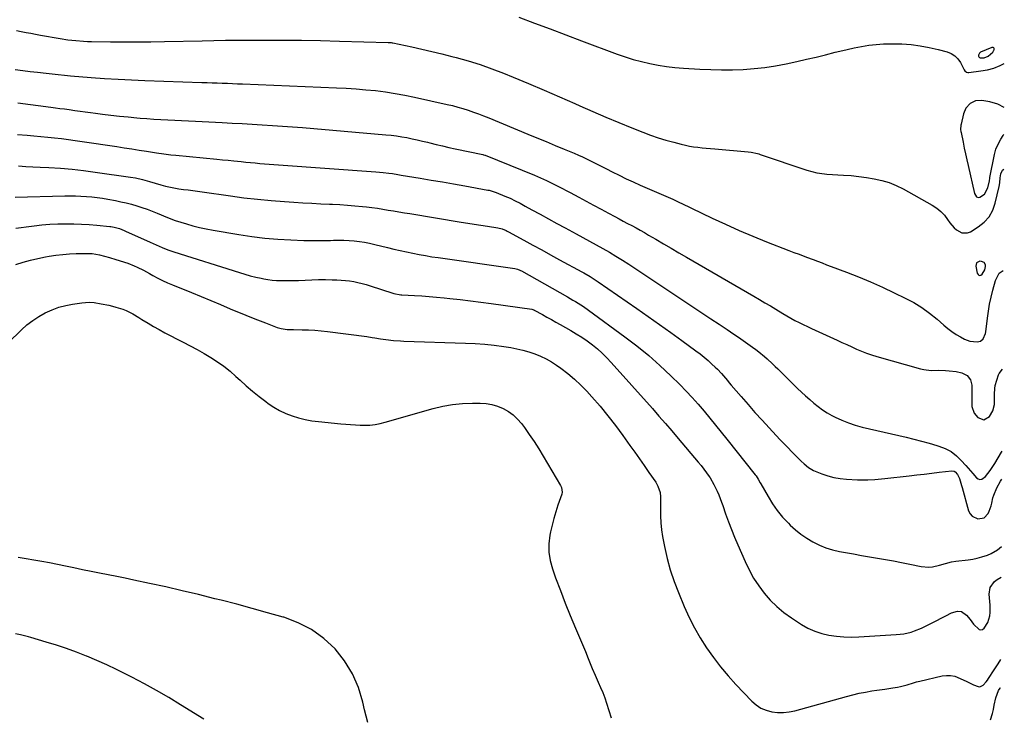
# Model space of a CAD drawing. Units: inches. Extents: x 1905845 to 1911125, y 453723 to 459082.
# Drawn here: x 1910514 to 1911119, y 457622 to 458050 of the extents above; entities that cross this region are included whole.
import ezdxf

# ---------------------------------------------------------------- set-up
doc = ezdxf.new("R2010")
doc.units = ezdxf.units.IN
doc.header["$MEASUREMENT"] = 0
for name, color, linetype in [('1', 7, 'Continuous'), ('7', 7, 'Continuous'), ('8', 7, 'Continuous')]:
    doc.layers.add(name, color=color, linetype=linetype)

msp = doc.modelspace()

# ---------------------------------------------------------------- linework, layer by layer
at = {"layer": '1', "color": 18}
for points in [[(1911106.51, 458026.44, 1934), (1911108.9, 458027.45, 1934), (1911111.79, 458030.05, 1934), (1911112.51, 458031.15, 1934), (1911112.69, 458031.48, 1934), (1911112.71, 458032.18, 1934), (1911112.53, 458032.7, 1934), (1911112.04, 458032.92, 1934), (1911111.33, 458032.95, 1934), (1911104.37, 458029.92, 1934), (1911103.56, 458029.31, 1934), (1911103.04, 458028.09, 1934), (1911103.07, 458027.52, 1934), (1911103.23, 458027.05, 1934), (1911103.61, 458026.72, 1934), (1911104.13, 458026.48, 1934), (1911106.51, 458026.44, 1934)], [(1911118.75, 457995.92, 1936), (1911114.85, 457998.09, 1936), (1911110.04, 457999.45, 1936), (1911105, 458000.27, 1936), (1911101.27, 458000.1, 1936), (1911097.92, 457998.45, 1936), (1911095.35, 457995.63, 1936), (1911093.85, 457992.11, 1936), (1911092.32, 457985.7, 1936), (1911092.2, 457985.08, 1936), (1911092.08, 457982.57, 1936), (1911092.21, 457981.32, 1936), (1911092.32, 457980.69, 1936), (1911093.54, 457974.72, 1936), (1911094.3, 457971.11, 1936), (1911095.06, 457967.51, 1936), (1911095.86, 457963.92, 1936), (1911096.66, 457960.33, 1936), (1911100.57, 457943.27, 1936), (1911101.85, 457941.13, 1936), (1911102.87, 457940.69, 1936), (1911103.96, 457940.95, 1936), (1911106.68, 457942.84, 1936), (1911108.87, 457946.59, 1936), (1911109.82, 457951.03, 1936), (1911110.02, 457952.53, 1936), (1911110.09, 457952.91, 1936), (1911112.91, 457967.1, 1936), (1911113.79, 457970.4, 1936), (1911115.07, 457973.56, 1936), (1911116.67, 457976.58, 1936), (1911118.13, 457978.72, 1936), (1911118.65, 457979.6, 1936)], [(1911103.54, 457892.86, 1938), (1911104.39, 457893.02, 1938), (1911105.33, 457893.62, 1938), (1911106.98, 457896.37, 1938), (1911107.41, 457898.32, 1938), (1911107.38, 457899.35, 1938), (1911106.57, 457900.88, 1938), (1911104.96, 457901.51, 1938), (1911103.93, 457901.53, 1938), (1911101.91, 457900.62, 1938), (1911101.35, 457898.48, 1938), (1911102.17, 457894.23, 1938), (1911102.81, 457893.33, 1938), (1911103.54, 457892.86, 1938)]]:
    msp.add_polyline3d(points, dxfattribs=at)
at = {"layer": '7', "color": 18}
for points in [[(1910820.56, 458051.47, 1936), (1910830.19, 458047.85, 1936), (1910839.82, 458044.23, 1936), (1910849.45, 458040.61, 1936), (1910859.09, 458037, 1936), (1910880.95, 458028.82, 1936), (1910885.89, 458027.09, 1936), (1910890.88, 458025.53, 1936), (1910895.93, 458024.19, 1936), (1910901.03, 458023.02, 1936), (1910906.17, 458022.06, 1936), (1910911.34, 458021.25, 1936), (1910916.53, 458020.66, 1936), (1910921.74, 458020.22, 1936), (1910931.82, 458019.57, 1936), (1910938.48, 458019.25, 1936), (1910945.14, 458019.1, 1936), (1910951.8, 458019.17, 1936), (1910958.46, 458019.41, 1936), (1910965.11, 458019.92, 1936), (1910971.72, 458020.63, 1936), (1910978.29, 458021.67, 1936), (1910984.84, 458022.91, 1936), (1910991.41, 458024.32, 1936), (1910997.32, 458025.63, 1936), (1911003.21, 458026.99, 1936), (1911009.09, 458028.43, 1936), (1911014.96, 458029.91, 1936), (1911017.85, 458030.66, 1936), (1911022.28, 458031.73, 1936), (1911026.73, 458032.7, 1936), (1911031.21, 458033.52, 1936), (1911035.71, 458034.24, 1936), (1911040.23, 458034.75, 1936), (1911044.76, 458035.1, 1936), (1911049.3, 458035.2, 1936), (1911053.85, 458035.13, 1936), (1911056.01, 458035.04, 1936), (1911061.63, 458034.62, 1936), (1911067.2, 458033.97, 1936), (1911072.73, 458032.96, 1936), (1911078.21, 458031.72, 1936), (1911083.7, 458030.3, 1936), (1911086.27, 458029.25, 1936), (1911088.56, 458027.84, 1936), (1911090.41, 458025.9, 1936), (1911091.97, 458023.6, 1936), (1911094.18, 458019.19, 1936), (1911094.68, 458018.46, 1936), (1911095.75, 458017.7, 1936), (1911096.59, 458017.51, 1936), (1911097.03, 458017.52, 1936), (1911104.46, 458018.45, 1936), (1911108.55, 458019.2, 1936), (1911112.54, 458020.26, 1936), (1911116.39, 458021.77, 1936), (1911118.91, 458022.99, 1936)], [(1910511.91, 458043.39, 1938), (1910514.83, 458042.76, 1938), (1910517.76, 458042.16, 1938), (1910520.69, 458041.58, 1938), (1910523.63, 458041.03, 1938), (1910526.57, 458040.5, 1938), (1910538.63, 458038.41, 1938), (1910543.44, 458037.66, 1938), (1910548.27, 458037.06, 1938), (1910553.11, 458036.66, 1938), (1910555.54, 458036.55, 1938), (1910557.97, 458036.49, 1938), (1910569.66, 458036.39, 1938), (1910577.94, 458036.35, 1938), (1910586.21, 458036.36, 1938), (1910594.49, 458036.44, 1938), (1910602.76, 458036.58, 1938), (1910625.92, 458037.05, 1938), (1910633.14, 458037.18, 1938), (1910640.36, 458037.28, 1938), (1910647.57, 458037.35, 1938), (1910654.79, 458037.38, 1938), (1910663.71, 458037.4, 1938), (1910675.39, 458037.38, 1938), (1910687.06, 458037.28, 1938), (1910698.74, 458037.09, 1938), (1910710.41, 458036.83, 1938), (1910740.29, 458036.02, 1938), (1910741.01, 458035.99, 1938), (1910742.09, 458035.86, 1938), (1910742.81, 458035.74, 1938), (1910743.16, 458035.67, 1938), (1910754.82, 458033.21, 1938), (1910761, 458031.86, 1938), (1910767.16, 458030.46, 1938), (1910773.3, 458028.96, 1938), (1910779.43, 458027.41, 1938), (1910782.07, 458026.72, 1938), (1910789.46, 458024.64, 1938), (1910796.78, 458022.36, 1938), (1910804.01, 458019.8, 1938), (1910811.18, 458017.06, 1938), (1910817.04, 458014.68, 1938), (1910826.6, 458010.73, 1938), (1910836.12, 458006.72, 1938), (1910845.6, 458002.59, 1938), (1910855.04, 457998.4, 1938), (1910858.12, 457997.01, 1938), (1910866.03, 457993.5, 1938), (1910873.97, 457990.08, 1938), (1910881.96, 457986.77, 1938), (1910889.98, 457983.54, 1938), (1910896.77, 457980.86, 1938), (1910901.44, 457979.11, 1938), (1910906.16, 457977.47, 1938), (1910910.93, 457976.01, 1938), (1910915.74, 457974.66, 1938), (1910920.38, 457973.44, 1938), (1910922.9, 457972.84, 1938), (1910925.44, 457972.31, 1938), (1910928, 457971.89, 1938), (1910930.58, 457971.55, 1938), (1910933.16, 457971.27, 1938), (1910935.75, 457971, 1938), (1910938.34, 457970.76, 1938), (1910940.93, 457970.53, 1938), (1910961.51, 457968.75, 1938), (1910963.41, 457968.54, 1938), (1910967.15, 457967.77, 1938), (1910968.06, 457967.5, 1938), (1910968.97, 457967.22, 1938), (1910997.57, 457957.52, 1938), (1911000.58, 457956.62, 1938), (1911003.65, 457955.92, 1938), (1911008.33, 457955.26, 1938), (1911009.9, 457955.13, 1938), (1911020.07, 457954.51, 1938), (1911024.83, 457954.14, 1938), (1911029.58, 457953.66, 1938), (1911034.31, 457953.03, 1938), (1911039.03, 457952.29, 1938), (1911043.66, 457951.24, 1938), (1911048.18, 457949.89, 1938), (1911052.54, 457948.09, 1938), (1911056.79, 457945.99, 1938), (1911074.63, 457935.99, 1938), (1911077.35, 457934.2, 1938), (1911079.86, 457932.19, 1938), (1911082.06, 457929.84, 1938), (1911084.06, 457927.26, 1938), (1911085.49, 457925.11, 1938), (1911088.03, 457922.08, 1938), (1911089.55, 457920.81, 1938), (1911092.9, 457919, 1938), (1911096.34, 457919.01, 1938), (1911098.06, 457919.69, 1938), (1911102.92, 457922.67, 1938), (1911106.56, 457925.57, 1938), (1911109.61, 457928.89, 1938), (1911111.78, 457932.85, 1938), (1911113.36, 457937.23, 1938), (1911115.71, 457947.55, 1938), (1911116.13, 457949.83, 1938), (1911116.39, 457952.8, 1938), (1911116.78, 457955.25, 1938), (1911117.77, 457957.43, 1938), (1911118.53, 457958.1, 1938)], [(1910512.71, 457998.83, 1942), (1910533.04, 457996.2, 1942), (1910535.82, 457995.84, 1942), (1910538.6, 457995.49, 1942), (1910541.38, 457995.13, 1942), (1910544.16, 457994.75, 1942), (1910547.73, 457994.26, 1942), (1910550.91, 457993.82, 1942), (1910554.08, 457993.39, 1942), (1910557.26, 457992.96, 1942), (1910560.44, 457992.53, 1942), (1910564.65, 457991.98, 1942), (1910569.91, 457991.32, 1942), (1910575.18, 457990.72, 1942), (1910580.45, 457990.19, 1942), (1910585.73, 457989.72, 1942), (1910587.79, 457989.55, 1942), (1910592.05, 457989.22, 1942), (1910596.31, 457988.91, 1942), (1910600.57, 457988.64, 1942), (1910604.83, 457988.4, 1942), (1910609.09, 457988.18, 1942), (1910613.35, 457987.96, 1942), (1910617.62, 457987.75, 1942), (1910621.88, 457987.54, 1942), (1910638.22, 457986.73, 1942), (1910644.4, 457986.42, 1942), (1910650.58, 457986.1, 1942), (1910656.76, 457985.76, 1942), (1910662.93, 457985.41, 1942), (1910669.11, 457985.03, 1942), (1910675.28, 457984.61, 1942), (1910681.45, 457984.14, 1942), (1910687.62, 457983.64, 1942), (1910738.93, 457979.28, 1942), (1910742.16, 457978.95, 1942), (1910745.39, 457978.56, 1942), (1910748.59, 457978.06, 1942), (1910751.79, 457977.5, 1942), (1910754.98, 457976.85, 1942), (1910758.15, 457976.16, 1942), (1910761.32, 457975.42, 1942), (1910764.47, 457974.64, 1942), (1910765.9, 457974.27, 1942), (1910769.77, 457973.3, 1942), (1910773.65, 457972.37, 1942), (1910777.54, 457971.49, 1942), (1910781.44, 457970.64, 1942), (1910798.35, 457967.09, 1942), (1910798.77, 457967, 1942), (1910799.58, 457966.77, 1942), (1910799.98, 457966.63, 1942), (1910822.63, 457957.57, 1942), (1910830.15, 457954.42, 1942), (1910837.59, 457951.1, 1942), (1910844.92, 457947.53, 1942), (1910852.17, 457943.8, 1942), (1910857.43, 457940.98, 1942), (1910861.99, 457938.54, 1942), (1910866.55, 457936.09, 1942), (1910871.1, 457933.63, 1942), (1910875.66, 457931.17, 1942), (1910879.55, 457929.06, 1942), (1910882.15, 457927.66, 1942), (1910884.76, 457926.25, 1942), (1910887.37, 457924.85, 1942), (1910889.98, 457923.45, 1942), (1910892.58, 457922.03, 1942), (1910895.18, 457920.6, 1942), (1910897.75, 457919.14, 1942), (1910900.32, 457917.65, 1942), (1910904.68, 457915.1, 1942), (1910909.42, 457912.32, 1942), (1910914.16, 457909.56, 1942), (1910918.9, 457906.8, 1942), (1910923.65, 457904.04, 1942), (1910965.04, 457880.08, 1942), (1910968.43, 457878.1, 1942), (1910971.81, 457876.11, 1942), (1910975.17, 457874.09, 1942), (1910978.53, 457872.06, 1942), (1910982.79, 457869.48, 1942), (1910985.26, 457868.03, 1942), (1910987.75, 457866.63, 1942), (1910990.26, 457865.26, 1942), (1910992.8, 457863.93, 1942), (1910995.35, 457862.63, 1942), (1910997.93, 457861.39, 1942), (1911000.52, 457860.18, 1942), (1911016.14, 457853.1, 1942), (1911019.14, 457851.74, 1942), (1911022.15, 457850.37, 1942), (1911025.15, 457849, 1942), (1911028.15, 457847.63, 1942), (1911031.18, 457846.32, 1942), (1911034.24, 457845.11, 1942), (1911037.35, 457844.05, 1942), (1911040.5, 457843.08, 1942), (1911067.37, 457835.49, 1942), (1911069.52, 457835, 1942), (1911073.88, 457834.53, 1942), (1911078.3, 457834.63, 1942), (1911082.73, 457834.52, 1942), (1911084.94, 457834.33, 1942), (1911089.4, 457833.83, 1942), (1911092.88, 457832.98, 1942), (1911096.02, 457831.28, 1942), (1911098.22, 457828.73, 1942), (1911099.02, 457825.47, 1942), (1911099.02, 457821.67, 1942), (1911098.92, 457816.98, 1942), (1911098.99, 457812.39, 1942), (1911100.47, 457808.32, 1942), (1911102.61, 457805.58, 1942), (1911106.37, 457804.12, 1942), (1911109.83, 457806.2, 1942), (1911111.9, 457809.74, 1942), (1911112.95, 457813.62, 1942), (1911112.94, 457818.09, 1942), (1911112.88, 457819.89, 1942), (1911112.99, 457823.47, 1942), (1911113.38, 457825.22, 1942), (1911115.32, 457831.7, 1942), (1911115.72, 457832.68, 1942), (1911117.81, 457835.23, 1942)], [(1910512.45, 457979.52, 1944), (1910518.38, 457978.95, 1944), (1910522.61, 457978.55, 1944), (1910526.84, 457978.14, 1944), (1910531.07, 457977.73, 1944), (1910535.3, 457977.32, 1944), (1910539.53, 457976.87, 1944), (1910543.74, 457976.38, 1944), (1910547.95, 457975.82, 1944), (1910552.16, 457975.22, 1944), (1910573.54, 457971.96, 1944), (1910578.1, 457971.26, 1944), (1910582.66, 457970.55, 1944), (1910587.22, 457969.83, 1944), (1910591.77, 457969.1, 1944), (1910597.93, 457968.1, 1944), (1910602.37, 457967.47, 1944), (1910606.82, 457966.97, 1944), (1910609.79, 457966.68, 1944), (1910635.06, 457964.28, 1944), (1910638.5, 457963.95, 1944), (1910641.95, 457963.61, 1944), (1910645.4, 457963.25, 1944), (1910650.01, 457962.77, 1944), (1910652.87, 457962.47, 1944), (1910655.73, 457962.19, 1944), (1910658.6, 457961.92, 1944), (1910661.47, 457961.66, 1944), (1910664.33, 457961.42, 1944), (1910667.2, 457961.18, 1944), (1910670.07, 457960.96, 1944), (1910672.94, 457960.75, 1944), (1910732.71, 457956.54, 1944), (1910737.26, 457956.14, 1944), (1910740.68, 457955.74, 1944), (1910742.88, 457955.42, 1944), (1910746.17, 457954.89, 1944), (1910747.26, 457954.71, 1944), (1910748.36, 457954.52, 1944), (1910759.9, 457952.6, 1944), (1910766.77, 457951.44, 1944), (1910773.63, 457950.26, 1944), (1910780.49, 457949.06, 1944), (1910787.35, 457947.84, 1944), (1910801.61, 457945.27, 1944), (1910802.26, 457945.15, 1944), (1910804.19, 457944.7, 1944), (1910806.08, 457944.09, 1944), (1910806.7, 457943.85, 1944), (1910811.94, 457941.64, 1944), (1910815.15, 457940.23, 1944), (1910818.32, 457938.74, 1944), (1910821.45, 457937.15, 1944), (1910824.53, 457935.49, 1944), (1910828.56, 457933.23, 1944), (1910833.65, 457930.41, 1944), (1910838.74, 457927.59, 1944), (1910843.85, 457924.81, 1944), (1910848.97, 457922.04, 1944), (1910855.76, 457918.4, 1944), (1910859.87, 457916.18, 1944), (1910863.98, 457913.94, 1944), (1910868.07, 457911.69, 1944), (1910872.16, 457909.42, 1944), (1910876.21, 457907.09, 1944), (1910880.22, 457904.7, 1944), (1910884.18, 457902.23, 1944), (1910888.11, 457899.69, 1944), (1910928.64, 457872.83, 1944), (1910933.62, 457869.52, 1944), (1910938.61, 457866.21, 1944), (1910943.6, 457862.91, 1944), (1910948.59, 457859.6, 1944), (1910952.71, 457856.87, 1944), (1910955.62, 457854.9, 1944), (1910958.51, 457852.91, 1944), (1910961.37, 457850.86, 1944), (1910964.21, 457848.79, 1944), (1910966.23, 457847.29, 1944), (1910968.02, 457845.92, 1944), (1910971.51, 457843.06, 1944), (1910973.21, 457841.58, 1944), (1910976.53, 457838.53, 1944), (1910978.16, 457836.97, 1944), (1910979.78, 457835.4, 1944), (1910991.88, 457823.47, 1944), (1910994.31, 457821.12, 1944), (1910996.78, 457818.82, 1944), (1910999.3, 457816.56, 1944), (1911001.85, 457814.35, 1944), (1911004.49, 457812.26, 1944), (1911007.22, 457810.29, 1944), (1911010.07, 457808.52, 1944), (1911013.01, 457806.87, 1944), (1911014.94, 457805.87, 1944), (1911018.97, 457803.97, 1944), (1911023.07, 457802.28, 1944), (1911027.29, 457800.9, 1944), (1911031.58, 457799.73, 1944), (1911058.59, 457793.43, 1944), (1911063.33, 457792.28, 1944), (1911068.06, 457791.07, 1944), (1911072.77, 457789.78, 1944), (1911077.46, 457788.42, 1944), (1911078.64, 457788.07, 1944), (1911082.53, 457786.54, 1944), (1911086.18, 457784.62, 1944), (1911089.46, 457782.13, 1944), (1911092.49, 457779.24, 1944), (1911095.23, 457776.15, 1944), (1911098.14, 457772.83, 1944), (1911099.57, 457771.16, 1944), (1911101.81, 457768.52, 1944), (1911102.86, 457767.81, 1944), (1911103.92, 457767.46, 1944), (1911105.03, 457767.68, 1944), (1911107.26, 457769.38, 1944), (1911110.19, 457773.05, 1944), (1911113, 457777.3, 1944), (1911115.18, 457780.79, 1944), (1911117.25, 457784.35, 1944), (1911117.51, 457784.87, 1944)], [(1910513.12, 457960.12, 1946), (1910517.55, 457959.85, 1946), (1910521.99, 457959.61, 1946), (1910526.43, 457959.37, 1946), (1910531.81, 457959.1, 1946), (1910538.93, 457958.65, 1946), (1910546.04, 457958.06, 1946), (1910553.13, 457957.28, 1946), (1910560.21, 457956.38, 1946), (1910581.95, 457953.29, 1946), (1910584.93, 457952.8, 1946), (1910589.34, 457951.8, 1946), (1910593.7, 457950.59, 1946), (1910600.67, 457948.5, 1946), (1910603.36, 457947.75, 1946), (1910607.44, 457946.83, 1946), (1910611.57, 457946.14, 1946), (1910614.55, 457945.73, 1946), (1910617.42, 457945.34, 1946), (1910620.3, 457944.94, 1946), (1910623.17, 457944.54, 1946), (1910626.04, 457944.14, 1946), (1910643.37, 457941.68, 1946), (1910651.66, 457940.6, 1946), (1910659.96, 457939.65, 1946), (1910668.29, 457938.87, 1946), (1910676.62, 457938.22, 1946), (1910682.36, 457937.83, 1946), (1910687.84, 457937.49, 1946), (1910693.32, 457937.17, 1946), (1910698.8, 457936.89, 1946), (1910704.28, 457936.64, 1946), (1910706.01, 457936.57, 1946), (1910710.63, 457936.33, 1946), (1910715.24, 457936.03, 1946), (1910719.85, 457935.64, 1946), (1910724.46, 457935.18, 1946), (1910726.98, 457934.91, 1946), (1910730.31, 457934.52, 1946), (1910733.64, 457934.08, 1946), (1910736.96, 457933.58, 1946), (1910740.27, 457933.03, 1946), (1910743.58, 457932.46, 1946), (1910746.89, 457931.9, 1946), (1910750.21, 457931.34, 1946), (1910753.52, 457930.8, 1946), (1910785.08, 457925.64, 1946), (1910789.14, 457924.98, 1946), (1910793.19, 457924.33, 1946), (1910797.25, 457923.69, 1946), (1910801.31, 457923.05, 1946), (1910807.68, 457922.06, 1946), (1910810.24, 457921.45, 1946), (1910812.7, 457920.5, 1946), (1910813.49, 457920.11, 1946), (1910814.27, 457919.7, 1946), (1910823.67, 457914.51, 1946), (1910829.15, 457911.5, 1946), (1910834.63, 457908.49, 1946), (1910840.11, 457905.49, 1946), (1910845.6, 457902.51, 1946), (1910859.26, 457895.1, 1946), (1910860.55, 457894.39, 1946), (1910864.4, 457892.18, 1946), (1910868.15, 457889.81, 1946), (1910869.38, 457888.98, 1946), (1910893.15, 457872.53, 1946), (1910900.12, 457867.66, 1946), (1910907.06, 457862.76, 1946), (1910913.97, 457857.8, 1946), (1910920.84, 457852.8, 1946), (1910929.38, 457846.55, 1946), (1910931.93, 457844.61, 1946), (1910934.44, 457842.61, 1946), (1910936.87, 457840.53, 1946), (1910939.26, 457838.38, 1946), (1910941.25, 457836.53, 1946), (1910942.58, 457835.24, 1946), (1910945.12, 457832.55, 1946), (1910946.33, 457831.15, 1946), (1910948.71, 457828.31, 1946), (1910949.9, 457826.9, 1946), (1910951.11, 457825.49, 1946), (1910957.14, 457818.47, 1946), (1910961.4, 457813.58, 1946), (1910965.7, 457808.73, 1946), (1910970.06, 457803.93, 1946), (1910974.46, 457799.18, 1946), (1910981.04, 457792.16, 1946), (1910983.45, 457789.6, 1946), (1910985.89, 457787.06, 1946), (1910988.34, 457784.54, 1946), (1910990.82, 457782.04, 1946), (1910994.11, 457778.74, 1946), (1910995.82, 457777.1, 1946), (1910998.56, 457774.84, 1946), (1911001.65, 457773.12, 1946), (1911006.72, 457771, 1946), (1911010.4, 457769.69, 1946), (1911014.13, 457768.65, 1946), (1911017.96, 457768.01, 1946), (1911021.85, 457767.65, 1946), (1911028.7, 457767.38, 1946), (1911030.81, 457767.33, 1946), (1911035.03, 457767.36, 1946), (1911039.3, 457767.57, 1946), (1911041.36, 457767.72, 1946), (1911045.49, 457768.13, 1946), (1911060.49, 457769.82, 1946), (1911065.09, 457770.34, 1946), (1911069.7, 457770.86, 1946), (1911074.31, 457771.38, 1946), (1911078.91, 457771.91, 1946), (1911086.57, 457772.78, 1946), (1911088.01, 457772.62, 1946), (1911088.64, 457772.3, 1946), (1911090.18, 457770.65, 1946), (1911091.3, 457768.01, 1946), (1911092.63, 457763.89, 1946), (1911093.03, 457762.5, 1946), (1911097, 457748.22, 1946), (1911097.9, 457746.39, 1946), (1911099.1, 457744.92, 1946), (1911102.69, 457743.35, 1946), (1911106.6, 457743.88, 1946), (1911108.98, 457746.52, 1946), (1911109.67, 457748.08, 1946), (1911110.75, 457751.29, 1946), (1911111.14, 457752.95, 1946), (1911111.95, 457756.26, 1946), (1911112.47, 457757.87, 1946), (1911114.26, 457762.45, 1946), (1911116.54, 457766.54, 1946), (1911117.41, 457767.67, 1946)], [(1910511.1, 457940.92, 1948), (1910541.5, 457941.73, 1948), (1910544.84, 457941.76, 1948), (1910548.17, 457941.73, 1948), (1910551.5, 457941.59, 1948), (1910554.83, 457941.39, 1948), (1910558.15, 457941.08, 1948), (1910561.46, 457940.71, 1948), (1910564.75, 457940.22, 1948), (1910568.04, 457939.67, 1948), (1910572.8, 457938.8, 1948), (1910576.07, 457938.14, 1948), (1910579.33, 457937.41, 1948), (1910582.57, 457936.58, 1948), (1910585.78, 457935.68, 1948), (1910588.97, 457934.67, 1948), (1910592.12, 457933.58, 1948), (1910595.24, 457932.39, 1948), (1910598.33, 457931.12, 1948), (1910604.63, 457928.4, 1948), (1910605.23, 457928.14, 1948), (1910608.83, 457926.71, 1948), (1910609.45, 457926.52, 1948), (1910616.28, 457924.49, 1948), (1910620.33, 457923.37, 1948), (1910624.4, 457922.34, 1948), (1910628.51, 457921.46, 1948), (1910632.64, 457920.67, 1948), (1910648.43, 457917.96, 1948), (1910656.42, 457916.75, 1948), (1910664.43, 457915.76, 1948), (1910672.47, 457915.09, 1948), (1910680.54, 457914.64, 1948), (1910688.53, 457914.35, 1948), (1910692.62, 457914.25, 1948), (1910696.71, 457914.21, 1948), (1910700.8, 457914.27, 1948), (1910704.9, 457914.38, 1948), (1910706.69, 457914.45, 1948), (1910709.88, 457914.51, 1948), (1910713.07, 457914.49, 1948), (1910716.26, 457914.34, 1948), (1910719.44, 457914.1, 1948), (1910722.61, 457913.73, 1948), (1910725.77, 457913.26, 1948), (1910728.9, 457912.65, 1948), (1910732.01, 457911.95, 1948), (1910739.94, 457909.98, 1948), (1910743.8, 457909.04, 1948), (1910747.66, 457908.14, 1948), (1910751.54, 457907.29, 1948), (1910755.42, 457906.47, 1948), (1910759.32, 457905.72, 1948), (1910763.22, 457905.01, 1948), (1910767.13, 457904.36, 1948), (1910771.06, 457903.77, 1948), (1910818.16, 457897.03, 1948), (1910819.7, 457896.69, 1948), (1910821.17, 457896.11, 1948), (1910821.64, 457895.88, 1948), (1910822.11, 457895.63, 1948), (1910850.47, 457879.66, 1948), (1910853.79, 457877.75, 1948), (1910855.44, 457876.78, 1948), (1910858.7, 457874.79, 1948), (1910860.3, 457873.75, 1948), (1910863.43, 457871.56, 1948), (1910885.8, 457855.18, 1948), (1910893.18, 457849.52, 1948), (1910900.38, 457843.65, 1948), (1910907.32, 457837.47, 1948), (1910914.07, 457831.09, 1948), (1910919.43, 457825.8, 1948), (1910923.31, 457821.84, 1948), (1910927.12, 457817.82, 1948), (1910930.81, 457813.68, 1948), (1910934.43, 457809.48, 1948), (1910937.97, 457805.2, 1948), (1910941.48, 457800.91, 1948), (1910944.97, 457796.6, 1948), (1910948.43, 457792.26, 1948), (1910965.85, 457770.29, 1948), (1910966.34, 457769.65, 1948), (1910967.68, 457767.62, 1948), (1910968.9, 457765.51, 1948), (1910969.3, 457764.81, 1948), (1910973.71, 457756.97, 1948), (1910976.44, 457752.58, 1948), (1910979.39, 457748.36, 1948), (1910982.68, 457744.4, 1948), (1910986.2, 457740.62, 1948), (1910987.33, 457739.5, 1948), (1910990.57, 457736.56, 1948), (1910993.95, 457733.82, 1948), (1910997.56, 457731.38, 1948), (1911001.31, 457729.14, 1948), (1911005.24, 457727.24, 1948), (1911009.26, 457725.6, 1948), (1911013.42, 457724.34, 1948), (1911017.67, 457723.34, 1948), (1911021.26, 457722.66, 1948), (1911026.2, 457721.75, 1948), (1911031.13, 457720.87, 1948), (1911036.08, 457720.02, 1948), (1911041.03, 457719.2, 1948), (1911045.97, 457718.37, 1948), (1911050.91, 457717.48, 1948), (1911055.83, 457716.53, 1948), (1911060.75, 457715.53, 1948), (1911067.86, 457714.03, 1948), (1911072.46, 457713.61, 1948), (1911074.75, 457713.83, 1948), (1911079.1, 457714.81, 1948), (1911082.82, 457715.85, 1948), (1911086.55, 457716.85, 1948), (1911089.08, 457717.26, 1948), (1911096.77, 457718.19, 1948), (1911099.55, 457718.62, 1948), (1911102.3, 457719.17, 1948), (1911105.01, 457719.9, 1948), (1911108.67, 457721.11, 1948), (1911110.78, 457722, 1948), (1911114.71, 457724.27, 1948), (1911117.17, 457726.31, 1948)], [(1910511.38, 457899.51, 1952), (1910515.88, 457900.96, 1952), (1910520.42, 457902.25, 1952), (1910525.02, 457903.31, 1952), (1910529.66, 457904.22, 1952), (1910532.03, 457904.62, 1952), (1910536.14, 457905.23, 1952), (1910540.26, 457905.72, 1952), (1910544.4, 457906.04, 1952), (1910548.55, 457906.24, 1952), (1910553.79, 457906.39, 1952), (1910555.33, 457906.39, 1952), (1910558.4, 457906.22, 1952), (1910562.96, 457905.52, 1952), (1910565.94, 457904.77, 1952), (1910568.97, 457903.9, 1952), (1910572.96, 457902.7, 1952), (1910574.95, 457902.09, 1952), (1910578.26, 457901.06, 1952), (1910580.27, 457900.38, 1952), (1910584.2, 457898.81, 1952), (1910586.12, 457897.92, 1952), (1910589.91, 457896, 1952), (1910593.64, 457893.98, 1952), (1910595.72, 457892.82, 1952), (1910598.64, 457891.26, 1952), (1910601.6, 457889.77, 1952), (1910604.6, 457888.39, 1952), (1910607.65, 457887.09, 1952), (1910619.42, 457882.29, 1952), (1910625.39, 457879.84, 1952), (1910631.37, 457877.38, 1952), (1910637.33, 457874.9, 1952), (1910643.28, 457872.4, 1952), (1910645.66, 457871.4, 1952), (1910650.43, 457869.42, 1952), (1910655.22, 457867.48, 1952), (1910660.03, 457865.58, 1952), (1910664.86, 457863.73, 1952), (1910672.16, 457860.96, 1952), (1910674.56, 457860.23, 1952), (1910678.3, 457859.72, 1952), (1910680.83, 457859.58, 1952), (1910682.09, 457859.55, 1952), (1910687.43, 457859.47, 1952), (1910691.35, 457859.34, 1952), (1910695.28, 457859.13, 1952), (1910699.19, 457858.78, 1952), (1910703.09, 457858.35, 1952), (1910727.21, 457855.25, 1952), (1910730.52, 457854.78, 1952), (1910732.17, 457854.51, 1952), (1910735.47, 457853.94, 1952), (1910738.77, 457853.45, 1952), (1910743.51, 457852.94, 1952), (1910747.79, 457852.64, 1952), (1910749.94, 457852.54, 1952), (1910787.73, 457851.33, 1952), (1910793.67, 457851.03, 1952), (1910799.6, 457850.59, 1952), (1910805.5, 457849.94, 1952), (1910811.4, 457849.14, 1952), (1910815.61, 457848.49, 1952), (1910819.36, 457847.8, 1952), (1910823.07, 457846.95, 1952), (1910826.72, 457845.88, 1952), (1910830.33, 457844.67, 1952), (1910833.84, 457843.21, 1952), (1910837.27, 457841.58, 1952), (1910840.56, 457839.7, 1952), (1910843.77, 457837.65, 1952), (1910846.36, 457835.85, 1952), (1910850.68, 457832.64, 1952), (1910854.82, 457829.23, 1952), (1910858.72, 457825.54, 1952), (1910862.46, 457821.67, 1952), (1910865.45, 457818.33, 1952), (1910870.46, 457812.57, 1952), (1910875.33, 457806.69, 1952), (1910880, 457800.66, 1952), (1910884.54, 457794.52, 1952), (1910888.86, 457788.47, 1952), (1910891.8, 457784.34, 1952), (1910894.72, 457780.19, 1952), (1910897.63, 457776.03, 1952), (1910900.52, 457771.85, 1952), (1910904.72, 457765.76, 1952), (1910906.07, 457763.4, 1952), (1910907.33, 457759.52, 1952), (1910907.67, 457756.82, 1952), (1910907.69, 457755.45, 1952), (1910907.53, 457749.55, 1952), (1910907.55, 457745.24, 1952), (1910907.76, 457740.94, 1952), (1910908.25, 457736.67, 1952), (1910908.92, 457732.41, 1952), (1910910.1, 457726.3, 1952), (1910911.72, 457719.07, 1952), (1910913.64, 457711.93, 1952), (1910916, 457704.91, 1952), (1910918.65, 457697.99, 1952), (1910922.25, 457689.4, 1952), (1910925.23, 457682.83, 1952), (1910928.47, 457676.4, 1952), (1910932.08, 457670.17, 1952), (1910935.94, 457664.07, 1952), (1910940.12, 457658.19, 1952), (1910944.5, 457652.46, 1952), (1910949.16, 457646.96, 1952), (1910954.01, 457641.6, 1952), (1910963.78, 457631.33, 1952), (1910966.47, 457629.01, 1952), (1910969.36, 457627.07, 1952), (1910972.57, 457625.72, 1952), (1910975.98, 457624.75, 1952), (1910979.56, 457624.35, 1952), (1910983.12, 457624.27, 1952), (1910986.65, 457624.68, 1952), (1910990.18, 457625.4, 1952), (1911022, 457634.29, 1952), (1911025.85, 457635.29, 1952), (1911029.73, 457636.2, 1952), (1911033.63, 457636.96, 1952), (1911037.56, 457637.63, 1952), (1911040.56, 457638.09, 1952), (1911045.44, 457638.8, 1952), (1911050.33, 457639.46, 1952), (1911053.17, 457639.89, 1952), (1911055.18, 457640.3, 1952), (1911059.11, 457641.43, 1952), (1911063.02, 457642.67, 1952), (1911065, 457643.2, 1952), (1911066.99, 457643.69, 1952), (1911080.71, 457646.84, 1952), (1911083.33, 457647.17, 1952), (1911085.91, 457647.15, 1952), (1911088.44, 457646.61, 1952), (1911091.75, 457645.34, 1952), (1911095.84, 457643.39, 1952), (1911099.91, 457641.41, 1952), (1911102.74, 457640.28, 1952), (1911103.84, 457640.24, 1952), (1911105.89, 457641.24, 1952), (1911107.7, 457643.16, 1952), (1911108.51, 457644.2, 1952), (1911109.27, 457645.27, 1952), (1911112.73, 457650.55, 1952), (1911115.13, 457654.33, 1952), (1911116.76, 457657.01, 1952)], [(1910481.37, 457826.79, 1954), (1910514.94, 457859.47, 1954), (1910518.32, 457862.47, 1954), (1910521.86, 457865.24, 1954), (1910525.64, 457867.67, 1954), (1910529.58, 457869.87, 1954), (1910533.85, 457871.78, 1954), (1910537.92, 457873.28, 1954), (1910542.11, 457874.4, 1954), (1910546.39, 457875.25, 1954), (1910552.11, 457876.12, 1954), (1910556.55, 457876.39, 1954), (1910559.52, 457876.15, 1954), (1910563.94, 457875.45, 1954), (1910568.6, 457874.51, 1954), (1910570.79, 457874.01, 1954), (1910572.96, 457873.45, 1954), (1910577.21, 457872.05, 1954), (1910579.3, 457871.21, 1954), (1910583.28, 457869.24, 1954), (1910587.09, 457866.92, 1954), (1910588.99, 457865.74, 1954), (1910592.82, 457863.44, 1954), (1910595.97, 457861.57, 1954), (1910599.49, 457859.54, 1954), (1910603.04, 457857.56, 1954), (1910606.63, 457855.67, 1954), (1910610.25, 457853.82, 1954), (1910614.27, 457851.83, 1954), (1910618.6, 457849.62, 1954), (1910622.89, 457847.33, 1954), (1910627.11, 457844.93, 1954), (1910631.3, 457842.46, 1954), (1910635.37, 457839.81, 1954), (1910639.32, 457837.02, 1954), (1910643.1, 457833.99, 1954), (1910646.76, 457830.81, 1954), (1910649.25, 457828.52, 1954), (1910653.08, 457825.1, 1954), (1910656.97, 457821.75, 1954), (1910660.96, 457818.52, 1954), (1910665.02, 457815.37, 1954), (1910666.55, 457814.22, 1954), (1910669.98, 457811.88, 1954), (1910673.55, 457809.79, 1954), (1910677.3, 457808.05, 1954), (1910681.18, 457806.55, 1954), (1910685.18, 457805.37, 1954), (1910689.22, 457804.36, 1954), (1910693.31, 457803.63, 1954), (1910697.45, 457803.07, 1954), (1910711.22, 457801.68, 1954), (1910714.19, 457801.42, 1954), (1910717.17, 457801.19, 1954), (1910720.16, 457801.03, 1954), (1910723.14, 457800.91, 1954), (1910725.97, 457800.83, 1954), (1910729.11, 457800.9, 1954), (1910732.22, 457801.3, 1954), (1910735.31, 457801.94, 1954), (1910738.36, 457802.72, 1954), (1910767.99, 457811.07, 1954), (1910773.92, 457812.47, 1954), (1910779.88, 457813.54, 1954), (1910785.92, 457814.12, 1954), (1910792, 457814.36, 1954), (1910796.74, 457814.36, 1954), (1910800.43, 457814.1, 1954), (1910804.04, 457813.52, 1954), (1910807.54, 457812.46, 1954), (1910810.97, 457811.08, 1954), (1910814.17, 457809.23, 1954), (1910817.14, 457807.12, 1954), (1910819.77, 457804.59, 1954), (1910822.18, 457801.8, 1954), (1910823.96, 457799.39, 1954), (1910827.01, 457795.14, 1954), (1910829.97, 457790.82, 1954), (1910832.79, 457786.41, 1954), (1910835.52, 457781.93, 1954), (1910846.11, 457763.9, 1954), (1910846.73, 457762.61, 1954)], [(1910846.73, 457762.61, 1954), (1910847.2, 457759.81, 1954), (1910846.91, 457758.43, 1954), (1910844.6, 457751.75, 1954), (1910843.28, 457747.7, 1954), (1910842.07, 457743.62, 1954), (1910841.03, 457739.5, 1954), (1910840.09, 457735.35, 1954), (1910839.66, 457733.23, 1954), (1910839.04, 457728.03, 1954), (1910838.99, 457722.87, 1954), (1910839.79, 457717.77, 1954), (1910841.16, 457712.72, 1954), (1910843.18, 457707.15, 1954), (1910846.08, 457699.36, 1954), (1910849.06, 457691.62, 1954), (1910852.17, 457683.92, 1954), (1910855.36, 457676.25, 1954), (1910861.54, 457661.77, 1954), (1910863.24, 457657.63, 1954), (1910864.05, 457655.54, 1954), (1910865.63, 457651.35, 1954), (1910867.38, 457647.23, 1954), (1910869.4, 457642.97, 1954), (1910870.83, 457639.81, 1954), (1910872.18, 457636.61, 1954), (1910873.38, 457633.35, 1954), (1910874.48, 457630.05, 1954), (1910877.28, 457621.03, 1954)], [(1910727.68, 457618.19, 1954), (1910725.73, 457626.02, 1954), (1910724.73, 457630.63, 1954), (1910722, 457639.65, 1954), (1910718.39, 457648.21, 1954), (1910713.45, 457656.08, 1954), (1910707.64, 457663.5, 1954), (1910700.7, 457669.86, 1954), (1910693.22, 457675.35, 1954), (1910684.95, 457679.55, 1954), (1910676.14, 457682.87, 1954), (1910675.67, 457683.01, 1954), (1910666.2, 457685.67, 1954), (1910656.71, 457688.28, 1954), (1910647.2, 457690.82, 1954), (1910637.67, 457693.3, 1954), (1910633.81, 457694.29, 1954), (1910623.8, 457696.79, 1954), (1910613.78, 457699.21, 1954), (1910603.72, 457701.48, 1954), (1910593.64, 457703.68, 1954), (1910583.95, 457705.72, 1954), (1910578.7, 457706.81, 1954), (1910573.45, 457707.89, 1954), (1910568.19, 457708.94, 1954), (1910562.93, 457709.98, 1954), (1910557.67, 457711.03, 1954), (1910552.41, 457712.08, 1954), (1910547.16, 457713.16, 1954), (1910541.91, 457714.25, 1954), (1910537.05, 457715.28, 1954), (1910532.24, 457716.25, 1954), (1910527.43, 457717.18, 1954), (1910522.59, 457718.04, 1954), (1910517.75, 457718.84, 1954), (1910512.91, 457719.65, 1954)], [(1910626.99, 457620.23, 1952), (1910612.74, 457629.12, 1952), (1910605.39, 457633.57, 1952), (1910597.97, 457637.9, 1952), (1910590.44, 457642.03, 1952), (1910582.83, 457646.03, 1952), (1910579.41, 457647.77, 1952), (1910573.43, 457650.72, 1952), (1910567.39, 457653.58, 1952), (1910561.29, 457656.29, 1952), (1910555.14, 457658.89, 1952), (1910554.91, 457658.99, 1952), (1910548.81, 457661.37, 1952), (1910542.66, 457663.63, 1952), (1910536.45, 457665.69, 1952), (1910530.19, 457667.62, 1952), (1910520.75, 457670.37, 1952), (1910519.17, 457670.81, 1952), (1910514.38, 457671.99, 1952), (1910511.17, 457672.67, 1952)], [(1911110.5, 457619.84, 1954), (1911111.64, 457623.83, 1954), (1911112.27, 457626.29, 1954), (1911112.77, 457628.79, 1954), (1911113.73, 457633.43, 1954), (1911115.35, 457637.88, 1954), (1911116.34, 457639.4, 1954), (1911116.66, 457639.8, 1954)]]:
    msp.add_polyline3d(points, dxfattribs=at)
at = {"layer": '8', "color": 18}
for points in [[(1910511.16, 458019.32, 1940), (1910515.68, 458018.76, 1940), (1910520.21, 458018.21, 1940), (1910524.74, 458017.67, 1940), (1910530.05, 458017.05, 1940), (1910531.92, 458016.83, 1940), (1910535.67, 458016.4, 1940), (1910537.54, 458016.18, 1940), (1910541.3, 458015.79, 1940), (1910545.06, 458015.46, 1940), (1910557.79, 458014.46, 1940), (1910566.04, 458013.86, 1940), (1910574.29, 458013.34, 1940), (1910582.55, 458012.93, 1940), (1910590.82, 458012.59, 1940), (1910625.83, 458011.38, 1940), (1910628.96, 458011.27, 1940), (1910632.08, 458011.17, 1940), (1910635.21, 458011.06, 1940), (1910638.33, 458010.96, 1940), (1910641.46, 458010.86, 1940), (1910644.58, 458010.75, 1940), (1910647.7, 458010.64, 1940), (1910650.83, 458010.51, 1940), (1910708.46, 458008.17, 1940), (1910714.49, 458007.86, 1940), (1910720.52, 458007.47, 1940), (1910726.54, 458006.95, 1940), (1910732.55, 458006.35, 1940), (1910738.54, 458005.58, 1940), (1910744.51, 458004.69, 1940), (1910750.45, 458003.6, 1940), (1910756.37, 458002.39, 1940), (1910776.47, 457997.92, 1940), (1910779.74, 457997.14, 1940), (1910783, 457996.28, 1940), (1910786.23, 457995.32, 1940), (1910789.44, 457994.29, 1940), (1910792.63, 457993.18, 1940), (1910795.79, 457992.03, 1940), (1910798.94, 457990.81, 1940), (1910802.07, 457989.56, 1940), (1910826.05, 457979.69, 1940), (1910831.66, 457977.38, 1940), (1910837.27, 457975.06, 1940), (1910842.88, 457972.74, 1940), (1910848.49, 457970.42, 1940), (1910854.61, 457967.88, 1940), (1910857.15, 457966.8, 1940), (1910859.67, 457965.68, 1940), (1910862.17, 457964.52, 1940), (1910864.65, 457963.32, 1940), (1910867.12, 457962.09, 1940), (1910869.58, 457960.85, 1940), (1910872.04, 457959.59, 1940), (1910874.49, 457958.33, 1940), (1910878, 457956.49, 1940), (1910882.22, 457954.34, 1940), (1910886.48, 457952.26, 1940), (1910890.77, 457950.26, 1940), (1910895.1, 457948.33, 1940), (1910915.17, 457939.6, 1940), (1910917.76, 457938.43, 1940), (1910919.7, 457937.52, 1940), (1910920.34, 457937.22, 1940), (1910939.38, 457928.09, 1940), (1910947.62, 457924.25, 1940), (1910955.91, 457920.54, 1940), (1910964.28, 457917, 1940), (1910972.7, 457913.59, 1940), (1910986.53, 457908.17, 1940), (1910989.63, 457906.99, 1940), (1910992.75, 457905.86, 1940), (1910997.43, 457904.17, 1940), (1911001.42, 457902.64, 1940), (1911004.19, 457901.57, 1940), (1911006.96, 457900.51, 1940), (1911009.74, 457899.46, 1940), (1911012.52, 457898.41, 1940), (1911021.92, 457894.87, 1940), (1911029.36, 457891.95, 1940), (1911036.74, 457888.9, 1940), (1911044.03, 457885.65, 1940), (1911051.27, 457882.26, 1940), (1911058.05, 457878.97, 1940), (1911063.24, 457876.18, 1940), (1911068.25, 457873.12, 1940), (1911072.99, 457869.65, 1940), (1911077.55, 457865.91, 1940), (1911081.68, 457862.22, 1940), (1911084.1, 457860.22, 1940), (1911086.61, 457858.34, 1940), (1911089.25, 457856.65, 1940), (1911091.97, 457855.09, 1940), (1911094.43, 457853.8, 1940), (1911097.65, 457852.55, 1940), (1911102.22, 457852.05, 1940), (1911104.33, 457852.53, 1940), (1911105.97, 457853.96, 1940), (1911107.38, 457857.14, 1940), (1911107.6, 457858.29, 1940), (1911108.54, 457866.51, 1940), (1911109.14, 457870.86, 1940), (1911109.88, 457875.19, 1940), (1911110.81, 457879.47, 1940), (1911111.88, 457883.74, 1940), (1911113.55, 457889.82, 1940), (1911115.73, 457894.2, 1940), (1911118.16, 457895.82, 1940)], [(1910511.49, 457921.89, 1950), (1910514.68, 457922.33, 1950), (1910517.87, 457922.74, 1950), (1910522.69, 457923.35, 1950), (1910527.53, 457923.87, 1950), (1910532.38, 457924.28, 1950), (1910537.24, 457924.5, 1950), (1910542.1, 457924.61, 1950), (1910542.44, 457924.61, 1950), (1910547.14, 457924.56, 1950), (1910551.84, 457924.42, 1950), (1910556.53, 457924.13, 1950), (1910561.21, 457923.75, 1950), (1910569.19, 457922.98, 1950), (1910569.88, 457922.9, 1950), (1910571.94, 457922.54, 1950), (1910575.19, 457921.58, 1950), (1910577.99, 457920.5, 1950), (1910578.91, 457920.1, 1950), (1910594.12, 457913.24, 1950), (1910595.91, 457912.43, 1950), (1910599.5, 457910.83, 1950), (1910601.3, 457910.03, 1950), (1910604.93, 457908.55, 1950), (1910606.78, 457907.88, 1950), (1910608.64, 457907.26, 1950), (1910648.86, 457894.56, 1950), (1910652.17, 457893.58, 1950), (1910655.51, 457892.66, 1950), (1910658.87, 457891.87, 1950), (1910662.26, 457891.14, 1950), (1910663.78, 457890.84, 1950), (1910666.42, 457890.39, 1950), (1910669.07, 457890.04, 1950), (1910671.74, 457889.82, 1950), (1910674.42, 457889.69, 1950), (1910677.1, 457889.66, 1950), (1910679.79, 457889.67, 1950), (1910682.47, 457889.73, 1950), (1910685.15, 457889.83, 1950), (1910689.33, 457890.03, 1950), (1910693.45, 457890.18, 1950), (1910697.56, 457890.27, 1950), (1910701.68, 457890.27, 1950), (1910705.8, 457890.22, 1950), (1910708.82, 457890.14, 1950), (1910711.42, 457890.02, 1950), (1910714.01, 457889.8, 1950), (1910716.59, 457889.46, 1950), (1910719.16, 457889.03, 1950), (1910721.71, 457888.49, 1950), (1910724.24, 457887.89, 1950), (1910726.76, 457887.2, 1950), (1910729.25, 457886.44, 1950), (1910743.13, 457881.96, 1950), (1910743.81, 457881.76, 1950), (1910747.96, 457881.02, 1950), (1910748.66, 457880.97, 1950), (1910756.39, 457880.58, 1950), (1910760.95, 457880.32, 1950), (1910765.51, 457879.99, 1950), (1910770.07, 457879.59, 1950), (1910774.62, 457879.13, 1950), (1910778.25, 457878.73, 1950), (1910784.61, 457878, 1950), (1910790.96, 457877.24, 1950), (1910797.31, 457876.42, 1950), (1910803.65, 457875.56, 1950), (1910828.63, 457872.08, 1950), (1910829.14, 457871.96, 1950), (1910829.63, 457871.77, 1950), (1910829.79, 457871.69, 1950), (1910829.95, 457871.61, 1950), (1910835.12, 457868.76, 1950), (1910837.85, 457867.25, 1950), (1910840.59, 457865.72, 1950), (1910843.32, 457864.19, 1950), (1910846.04, 457862.66, 1950), (1910852.48, 457859.02, 1950), (1910855.9, 457856.99, 1950), (1910859.27, 457854.86, 1950), (1910862.54, 457852.6, 1950), (1910865.76, 457850.24, 1950), (1910868.85, 457847.73, 1950), (1910871.83, 457845.11, 1950), (1910874.66, 457842.32, 1950), (1910877.39, 457839.42, 1950), (1910902.63, 457811.03, 1950), (1910906.64, 457806.5, 1950), (1910910.62, 457801.94, 1950), (1910914.58, 457797.35, 1950), (1910918.51, 457792.75, 1950), (1910930.83, 457778.23, 1950), (1910932.61, 457776.05, 1950), (1910934.33, 457773.84, 1950), (1910935.98, 457771.56, 1950), (1910937.57, 457769.25, 1950), (1910938.07, 457768.49, 1950), (1910940.48, 457764.46, 1950), (1910942.49, 457760.23, 1950), (1910943.39, 457758.05, 1950), (1910945.08, 457753.66, 1950), (1910945.88, 457751.45, 1950), (1910947.67, 457746.32, 1950), (1910949.41, 457741.56, 1950), (1910951.21, 457736.82, 1950), (1910953.12, 457732.13, 1950), (1910955.1, 457727.46, 1950), (1910959.66, 457717.05, 1950), (1910962.14, 457711.93, 1950), (1910964.88, 457706.97, 1950), (1910968, 457702.23, 1950), (1910971.37, 457697.65, 1950), (1910975.12, 457693.38, 1950), (1910979.11, 457689.39, 1950), (1910983.46, 457685.8, 1950), (1910988.06, 457682.47, 1950), (1910994.26, 457678.43, 1950), (1910998.25, 457676.17, 1950), (1911002.37, 457674.26, 1950), (1911006.7, 457672.88, 1950), (1911011.17, 457671.84, 1950), (1911015.75, 457671.23, 1950), (1911020.34, 457670.83, 1950), (1911024.95, 457670.74, 1950), (1911029.57, 457670.85, 1950), (1911052.5, 457672.2, 1950), (1911054.81, 457672.41, 1950), (1911057.09, 457672.73, 1950), (1911061.6, 457673.79, 1950), (1911063.8, 457674.5, 1950), (1911068.1, 457676.22, 1950), (1911071.71, 457678, 1950), (1911074.53, 457679.46, 1950), (1911077.36, 457680.91, 1950), (1911080.18, 457682.38, 1950), (1911082.99, 457683.85, 1950), (1911086.41, 457685.64, 1950), (1911090.12, 457686.63, 1950), (1911092.67, 457686.33, 1950), (1911095.71, 457684.25, 1950), (1911097.91, 457681.43, 1950), (1911100.07, 457678.71, 1950), (1911103.36, 457675.32, 1950), (1911104.43, 457675.05, 1950), (1911105.48, 457675.39, 1950), (1911106.52, 457676.16, 1950), (1911108.79, 457679.66, 1950), (1911110.07, 457683.7, 1950), (1911110.25, 457685.87, 1950), (1911110.12, 457690.34, 1950), (1911109.84, 457694.8, 1950), (1911109.65, 457697.13, 1950), (1911110.26, 457701.18, 1950), (1911112.82, 457704.76, 1950), (1911114.43, 457706.02, 1950), (1911117.06, 457707.47, 1950)]]:
    msp.add_polyline3d(points, dxfattribs=at)

doc.saveas('drawing.dxf')
